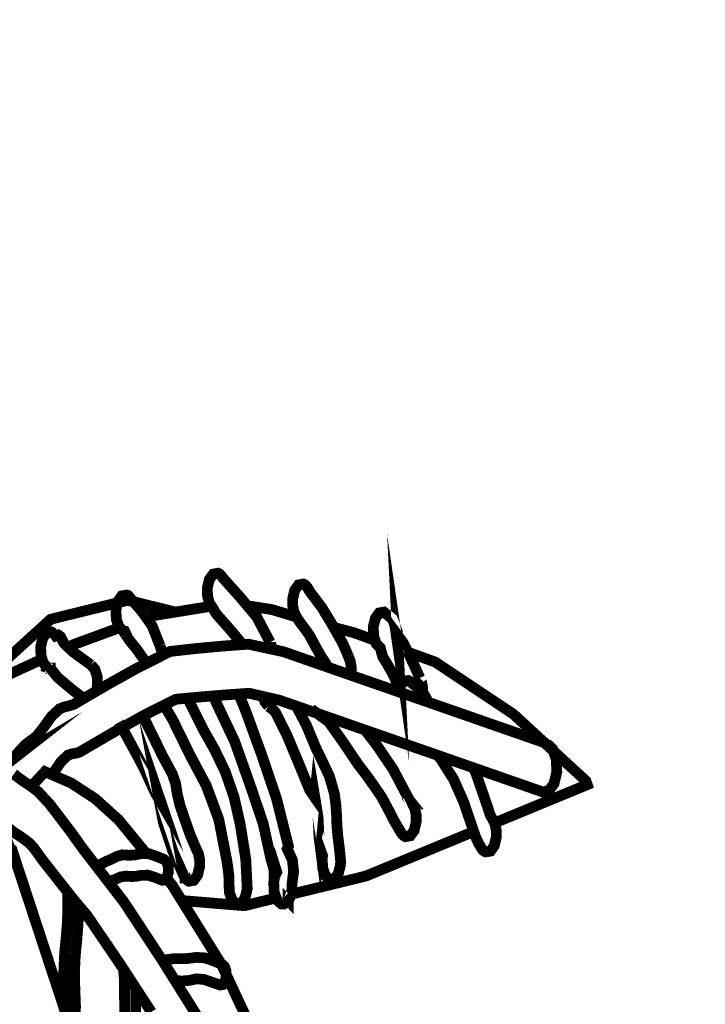
# Model space of a CAD drawing. Extents: x -93 to 945, y -731 to 49.
# Drawn here: x 693 to 741, y -333 to -263 of the extents above; entities that cross this region are included whole.
import ezdxf

# ---------------------------------------------------------------- set-up
doc = ezdxf.new("R2010")
doc.units = 0
doc.header["$LTSCALE"] = 20
doc.header["$MEASUREMENT"] = 0
doc.header["$PDMODE"] = 35
doc.header["$PDSIZE"] = 0.000315
doc.layers.get('0').update_dxf_attribs({"linetype": 'CONTINUOUS'})
doc.layers.get('Defpoints').update_dxf_attribs({"linetype": 'CONTINUOUS'})
doc.layers.add('EBENE_1', color=7, linetype='CONTINUOUS')
doc.styles.get("Standard").update_dxf_attribs({"font": 'ARIAL.TTF', "height": 30})
doc.dimstyles.new('Kopie von ISO-25', dxfattribs={"dimtxt": 30, "dimasz": 30, "dimexe": 5, "dimexo": 10, "dimgap": 10, "dimtad": 1, "dimdec": 0, "dimtxsty": 'Standard', "dimcen": 2.5, "dimclrd": 256, "dimclre": 256, "dimclrt": 256, "dimadec": 0, "dimazin": 0, "dimtfac": 1, "dimtdec": 0, "dimtmove": 0, "dimatfit": 3, "dimfxl": 0, "dimarcsym": 0})

# ---------------------------------------------------------------- blocks, each defined once
blk = doc.blocks.new('*D3')
at = {"linetype": 'Continuous', "lineweight": -2}
for p, q in [((-1.700780000000008, -253.829221717088), (-1.700779999999992, 9.250720000000001)), ((943.29922, -295.8260834064484), (943.29922, 9.250720000000001)), ((28.29922000000001, 4.250720000000001), (913.29922, 4.250720000000001))]:
    blk.add_line(p, q, dxfattribs=at)
at = {"linetype": 'Continuous'}
for points in [[(28.29922000000001, 9.250720000000001), (28.29922000000001, -0.7492799999999988), (-1.700779999999992, 4.250720000000001)], [(913.29922, 9.250720000000001), (913.29922, -0.7492799999999988), (943.29922, 4.250720000000001)]]:
    blk.add_solid(points, dxfattribs=at)
at = {"layer": 'Defpoints', "color": 0, "linetype": 'Continuous'}
for p in [(943.29922, 4.250720000000001), (-1.700780000000009, -263.829221717088), (943.29922, -305.8260834064484)]:
    blk.add_point(p, dxfattribs=at)
at = {"linetype": 'Continuous', "insert": (470.79922, 29.56790963165075), "char_height": 30, "attachment_point": 5}
blk.add_mtext('945', dxfattribs=at)

msp = doc.modelspace()

# ---------------------------------------------------------------- linework, layer by layer
at = {"layer": 'EBENE_1', "linetype": 'Continuous', "const_width": 0.7619998854984299}
for points in [[(721.1483133814061, -310.0711847685602), (720.6776514521298, -309.0320709247022), (719.9753415576621, -307.5896051414537), (719.4551496358285, -306.87815124836), (719.6121216122413, -307.9650170850425), (719.5534476210578, -306.7808692629779), (719.1950536749117, -305.8893293969448), (718.6103457627726, -305.409015469119), (718.2699858139166, -305.4699754599588), (717.9982058547555, -305.8464034033951), (717.8531718765489, -306.4570193116411), (717.8803498724651, -307.1103072134752), (718.0584038457099, -307.6401511338585), (718.3502498018559, -307.9421570884776), (718.5163657768944, -308.5675049945099), (718.819387731361, -309.0595029205801), (719.1983556744156, -309.7232048208492), (719.5448116223555, -310.458788710317), (719.8539608297718, -311.1299135127468)], [(710.5481329742374, -307.539059149049), (709.5943631175552, -305.7359134199978), (708.3860852991165, -304.3069096347265), (707.1902534788076, -302.9731558351423), (707.1376754867082, -302.8873038480428), (707.080271495334, -302.812627859264), (707.0182955046469, -302.7501438686531), (707.0182955046469, -302.7493818687675), (707.018041504685, -302.7491278688058), (707.0172795047995, -302.7491278688058), (706.9687655120895, -302.7105198746073), (706.917711519761, -302.6792778793018), (706.8651335276617, -302.656163882775), (706.5250275787675, -302.7176318735385), (706.2527396196826, -303.0943138169365), (706.1071976415525, -303.7051837251445), (706.1224376392624, -304.2815096385432), (706.256803619072, -304.774015564537), (706.4851495847597, -305.1110735138892), (706.586495569531, -305.2840474878973), (706.6880955542642, -305.4565134619817), (706.7983315376996, -305.6040874398067), (707.6952054029312, -306.6183092874051), (708.5697272715216, -307.6655511300416), (708.6069084256774, -307.7111457742588)], [(716.0962541405515, -308.5550589963802), (715.9321701652075, -308.1687250544325), (715.7660541901688, -307.7864551118741), (715.5872382170385, -307.4300931654227), (714.9217583170366, -306.255089341984), (714.2077644243245, -305.0849115178203), (713.4902145321469, -304.1291096614434), (713.3962345462687, -304.0076976796873), (713.3086045594364, -303.8677437007175), (713.2232605722605, -303.7222017225873), (713.2110685740926, -303.7021357256025), (713.1988765759246, -303.6828317285032), (713.186176577833, -303.6640357313275), (713.1849065780237, -303.6609877317856), (713.183128578291, -303.6581937322055), (713.1813505785581, -303.6551457326635), (713.0975305911534, -303.5507517483502), (713.005074605046, -303.4712497602965), (712.9052526200458, -303.4201957679682), (712.5648926711899, -303.4816637587315), (712.2931127120287, -303.8583457021298), (712.1483327337841, -304.4692156103376), (712.151380733326, -304.9538475375145), (712.2410427198531, -305.3886954721725), (712.4023326956169, -305.7321034205703), (712.5620986716098, -305.977213383739), (712.7238966472971, -306.2167353477473), (712.894330621687, -306.4311113155342), (713.3347665555051, -307.0440132234368), (713.7007805005062, -307.7280351206525), (714.1092124391333, -308.4610790105021), (714.4820843831039, -309.0389289236717), (714.6368008409074, -309.3111469184348)], [(702.7592241446343, -307.7910271111871), (702.2032182281822, -306.390471321641), (701.4777943371877, -305.3592314765997), (700.6672804589792, -304.4351796154521), (700.6312124643989, -304.3864116227801), (700.5936204700477, -304.342469629383), (700.5542504759637, -304.303099635299), (700.5369784785589, -304.2820176384668), (700.5194524811925, -304.2611896415965), (700.5021804837879, -304.2401076447644), (700.4673824890168, -304.2180096480849), (700.4297904946654, -304.2101356492682), (700.3921985003143, -304.2020076504895), (700.0520925514202, -304.2629676413293), (699.7800585922972, -304.6393955847656), (699.6352786140526, -305.2500114930117), (699.6657586094725, -305.9228573919067), (699.8560045808852, -306.4605753111068), (700.1651225344358, -306.7481032679015), (700.1671545341303, -306.7488652677871), (700.169186533825, -306.7493732677107), (700.1712185335198, -306.7501352675962), (700.2032225287107, -306.7590252662603), (700.2349725239397, -306.7651212653444), (700.2662145192452, -306.7681692648864), (700.2692625187872, -306.7735032640849), (700.2723105183293, -306.779345263207), (700.2753585178712, -306.7862032621764), (700.1783305324511, -306.7971252605353), (700.6253704652768, -307.4471111628654), (701.1318463891714, -308.0694110693559), (701.6101283173027, -308.7580049658845), (701.6101283173027, -308.7582589658465), (701.6101283173027, -308.7587669657701), (701.6101283173027, -308.7590209657319), (701.6678655206431, -309.1057818302388)], [(691.0255539660252, -309.8203373977373), (691.1369478910503, -309.4473608622989), (695.0198453075884, -305.9175233927083), (700.470176488597, -304.5720855948798)], [(700.470176488597, -304.5720855948798), (703.8484279095336, -305.4059826905834)], [(701.797208117603, -305.8133000860136), (702.1577522350142, -305.6807954282801), (706.4035694861507, -304.9906543916932)], [(708.9383150817885, -304.9600197371676), (710.6530349584743, -305.2253734967139), (712.4176715578628, -305.755636015272)], [(697.8623588804594, -309.1400209084811), (697.2324389751141, -308.6901869760752), (696.5781350734328, -308.2063170487836), (695.9822511629731, -307.6431991334005), (695.8412811841558, -307.4041851693157), (695.7071692043081, -307.1463752080554), (695.5501972278954, -307.0262332261085), (695.4821252381242, -307.0325832251543), (695.4193872475515, -307.0511252223681), (695.3612212562919, -307.080081218017), (695.2735912694595, -306.9629872356122), (695.1752932842302, -306.8748492488562), (695.0683593002987, -306.8192232572148), (694.7285073513663, -306.8799292480928), (694.4564733922433, -307.256357191529), (694.311185414075, -307.867227099737), (694.330997411098, -308.4745410084792), (694.4821273883884, -308.9833029320303), (694.7351113503739, -309.3102008829092), (694.7343493504884, -309.3157888820695), (694.7333333506411, -309.3213768812298), (694.7323173507938, -309.327218880352), (694.84128333442, -309.365064874665), (694.8928453266722, -309.3790348725659), (694.9438993190006, -309.3851308716498), (694.9941913114434, -309.3830988719551), (694.9941913114434, -309.3851308716498), (694.9941913114434, -309.3869088713826), (694.9941913114434, -309.3881788711918), (695.5212412322464, -310.0396887732929), (696.588549071868, -310.9403726379521), (697.3647204211206, -311.5246372953783)], [(696.2483000100412, -307.8946186960389), (696.6957370557614, -307.6881571266448), (699.9069746999818, -306.5079854794037)], [(715.0568432012784, -306.4936018131681), (716.4731900839113, -306.8662132501538), (717.981119009006, -307.4101708637236)], [(730.1292440318905, -314.7120180712075), (723.9202149648875, -312.5474303964683), (717.7109318979226, -310.3828427217292), (711.501140831034, -308.218001047028), (709.0132112048817, -307.6810451277136), (707.1686634820519, -307.8176971071795), (705.3274177587257, -307.9881310815693), (703.4841400357051, -308.1941250506158), (701.190266380393, -309.3455068776038), (698.9207767214168, -310.6127126871878), (696.652303062288, -311.9421484874207), (696.3205791121343, -312.0488284713905), (695.9855531624769, -312.1247744599785), (695.657131211827, -312.2581244399407), (695.0833452980467, -312.7872063604384), (694.5872833725873, -313.4826582559367), (694.0691234504483, -314.1532181551753), (693.7973434912872, -314.3863901201378), (693.5156575336147, -314.5768900915124), (693.2393055751405, -314.7920280591849), (692.8956436267807, -315.1598200039188), (692.5532516782301, -315.5319299480038), (692.2161937288779, -315.9210578895317), (692.2733437202903, -315.8870218946461), (691.9098697749075, -316.1707398520133)], [(702.9088466091227, -308.4828865501947), (702.9090841221156, -308.4638730100822), (702.8582841297491, -308.1042090641271), (702.7592241446343, -307.7910271111871)], [(710.6943489198009, -308.0438756666966), (710.665734956566, -307.8662110998896), (710.5481329742374, -307.5400751488962), (710.5481329742374, -307.539059149049)], [(716.2503220944959, -309.8736486218189), (716.2882781116971, -309.7140608222232), (716.2895481115063, -309.2817528871839), (716.2222381216204, -308.8860209466484), (716.0962541405515, -308.5550589963802)], [(720.2942399473807, -308.2445866804093), (722.2364492178978, -308.9452029377553), (727.775172385624, -312.6416643823084), (732.901145615372, -317.3602216732764), (732.9971576009448, -317.6320016324374), (726.430726941861, -320.3443712776739)], [(691.4578759177928, -317.5274495525045), (691.2131478796002, -310.2179967464996), (694.41062021153, -308.742582133295)], [(698.2402983207205, -311.0115060976955), (698.3353068093923, -310.612204687264), (698.3106688130944, -309.9746647830639), (698.1415048385138, -309.4514248616882), (697.8623588804594, -309.1400209084811)], [(721.7432923801468, -311.7885441055757), (721.7342912933543, -311.7745085126111), (721.5996713135829, -311.4999345538697), (721.4551453353, -311.2510145912737), (721.1676173785054, -310.9279266398223), (720.8470694266723, -310.6497966816154), (720.5262674748774, -310.3940187200498), (720.4876594806789, -310.3561727257367), (720.4475274867093, -310.3228987307366), (720.4061254929305, -310.2952127348967), (720.4061254929305, -310.2944507350112), (720.4061254929305, -310.2941967350494), (720.4061254929305, -310.2941967350494), (720.3802174968237, -310.2797187372249), (720.3540555007548, -310.2670187391333), (720.3271315048005, -310.2560967407744), (719.9870255559065, -310.3175647315381), (719.7147375968216, -310.6942466749362), (719.6295750681128, -311.0516914943856)], [(721.2671485028623, -311.622557926969), (721.3543073504525, -311.2560945905103), (721.354815350376, -310.811340657341), (721.2819173613301, -310.4062107182176), (721.1472973815587, -310.0722007684076), (721.1483133814061, -310.0711847685602)], [(695.1075540543943, -316.9234847034161), (695.2906092669023, -316.6802637754499), (695.745269198583, -316.0165618751807), (696.2301551257219, -315.5481859455612), (696.5021890848448, -315.4516659600646), (696.7798110431281, -315.4067079668202), (697.0541310019075, -315.3299999783467), (699.3228586609982, -314.0033581776939), (701.5923483199742, -312.7320883687207), (703.8862219752864, -311.5812145416563), (705.6144377155969, -311.4184005661215), (707.3423994559455, -311.2789545870752), (709.0711231961795, -311.1580506052428), (711.2161528738577, -311.6520805310075), (712.7101806493583, -312.1720184528793), (729.823174077882, -318.1382235563702), (730.2808820091046, -318.0556735687745), (730.6468959541057, -317.5489436449182), (730.8432379246026, -316.7269997684272), (730.8013279309001, -315.8219979044169), (730.5450419694108, -315.0986060131171), (730.1292440318905, -314.7120180712075)], [(706.6167995435432, -311.3375102760226), (706.6980015527756, -311.7313285190995), (706.8592915285394, -312.0742284675738)], [(706.8592915285394, -312.0742284675738), (708.0360733517109, -314.559364094146), (709.0828071944238, -317.5047476515592), (710.0601990475566, -320.3820592192013), (710.3022610111832, -321.4978810515329), (710.5953769671382, -322.8318888510788), (710.9321809165285, -324.015020673296), (710.9606289122538, -323.9464406836012), (710.9913629076357, -323.8824326932192), (711.024128902712, -323.8229967021504), (710.8823969240093, -323.3698607702406), (710.8260089324824, -323.5669647406229), (710.8382009306504, -324.3490306231062), (710.8255009325587, -324.4224366120758), (710.8153409340855, -324.498128600702), (710.8072129353068, -324.5761065889848), (710.8376929307267, -325.248444487956), (711.0279389021396, -325.7861624071562), (711.3373108556519, -326.0731823640272), (711.5120628293929, -326.087152361928), (711.6771628045842, -326.0119683732255), (711.8252447823327, -325.8580443963549), (711.82626078218, -325.8590603962023), (711.82626078218, -325.8582983963167), (711.82626078218, -325.8577903963929), (711.82626078218, -325.8570283965075), (711.9497047636307, -325.634524429942), (712.0416527498143, -325.353346472193), (712.095246741761, -325.0241625216578), (712.102866740616, -324.9002105402833), (712.104390740387, -324.7772745587562), (712.1003267409976, -324.6561165769619), (712.2136107239751, -323.7719427098219), (712.1275047369138, -322.9578728321478), (711.7561567927141, -322.1671709509624), (711.8453107793175, -321.9881009778701), (711.0086349050403, -318.636825481448), (709.9481850643882, -315.4999259528129), (708.8361732314843, -312.4501484110864), (708.4762552855672, -311.5603865447861), (708.306128857341, -311.2115530009652)], [(702.960138114444, -311.8700124982602), (703.6352700129955, -312.9932003294849), (704.2611259189516, -314.2720901373131), (704.8862198250222, -315.5410739466297), (706.0325216527737, -317.6982956224758), (706.9139015203335, -320.0787832647729), (707.4841314346481, -322.9840348282166), (707.560331423198, -323.5082907494395), (707.6306894126258, -324.0683606652809), (707.6383094114808, -324.5890605870381), (707.6695514067861, -325.2613984860096), (707.8600513781607, -325.7993704051715), (708.1691693317113, -326.087152361928), (708.5090212806435, -326.0256843711646), (708.7810552397665, -325.6490024277665), (708.9263432179348, -325.0381325195585), (708.9278672177059, -325.0211145221157), (708.9291372175151, -325.0040965246729), (708.9301532173623, -324.9870785272301), (708.8288072325911, -322.9162168384072), (708.439933291025, -320.4653712066826), (707.9992433572452, -318.5110955003408), (707.3759274509074, -316.7132837704881), (706.6240875638823, -315.1544860047203), (705.804175687086, -313.7010982231129), (705.1237097893359, -312.3381344279181), (704.7067565545844, -311.5039125626249)], [(710.0687753220419, -311.3878236525846), (710.1823730291981, -311.7709525131453), (710.4353569911837, -312.098104463986)], [(710.4353569911837, -312.098104463986), (710.6113789647337, -312.2162144462384), (710.7853689385893, -312.3424524272692), (710.9403089153072, -312.5301583990637), (711.7721587903097, -314.1963981486869), (712.5882606676785, -316.1486418553339), (713.362198551383, -318.0310355724768), (713.707130499552, -318.5311614973256), (713.710178499094, -318.4991575021347), (713.9428424641328, -319.9124132897724), (714.0137084534842, -321.3899310677539), (714.2062404245535, -322.8390008500101), (714.2593264165765, -322.6479928787119), (714.2618664161948, -322.6551048776431), (714.2638984158896, -322.6624708765363), (714.2651684156988, -322.6700908753913), (714.255516417149, -322.7338448658112), (714.2471344184086, -322.7988688560405), (714.2402764194392, -322.8651628460789), (714.2710104148209, -323.5375007450502), (714.4615103861954, -324.0754726642122), (714.7701203398224, -324.3630006210069), (715.1104802886783, -324.3015326302434), (715.3825142478013, -323.9248506868453), (715.5283102258933, -323.3142347785994), (715.5372002245574, -323.1570088022247), (715.5364382246719, -323.0025768254304), (715.5262782261987, -322.8522088480254), (715.4485542378777, -322.0942729619163), (715.3451762534119, -321.2763930848147), (715.2801522631826, -320.5209971983239), (715.2519582674192, -319.7549333134361), (715.1981102755105, -319.0028394264492), (715.097272290663, -318.2560795386606), (714.750816342723, -317.0460237204891), (714.2694864150499, -316.0201178746464), (713.7691064902392, -314.9840520303304), (713.1231845872983, -313.42906426399), (712.407002497763, -312.0665091573479)], [(713.4721805348566, -312.2812384364674), (714.7020483500512, -313.1834463008976), (715.7282081958557, -314.6312460833446), (716.7823080374619, -316.200203847586), (717.3550779513948, -316.9434077359087), (717.9067658684957, -317.7214096190027), (718.4561677859401, -318.5281134977836), (718.9214957160177, -319.3970473672136), (719.3692976487291, -320.2682672363003), (719.8572315754097, -321.0770031147758), (719.9407975628528, -321.1821590989746), (720.0329995489981, -321.2611530871046), (720.1333295339222, -321.3122070794331), (720.4729274828926, -321.2512470885932), (720.7449614420156, -320.8745651451951), (720.8902494201839, -320.2631872370636), (720.8869474206801, -319.7780473099629), (720.7970314341912, -319.3437073752289), (720.6352334585038, -319.0010614267163), (720.6362494583511, -319.0010614267163), (720.6342174586564, -318.9985214270981), (720.6321854589618, -318.9962354274415), (720.6301534592671, -318.9942034277468), (720.6161834613663, -318.9736294308384), (720.6019594635036, -318.9545794337008), (720.5872274657173, -318.936037436487), (720.4912154801445, -318.8153874546165), (720.3972354942664, -318.6888954736238), (720.3111295072051, -318.5441154953791), (719.2527116662477, -316.5398017965564), (718.1018378391833, -314.8420660516658), (717.2746656272835, -313.7633621113602)], [(699.8572745806944, -313.2111322967374), (700.4765264876428, -314.3348281278859), (701.0891743955835, -315.4694459573928), (701.699282303906, -316.6111757858315), (702.0604702496321, -317.4343896621315), (702.4376601929539, -318.2377915414087), (702.8521881306651, -318.9510234342353), (702.6073321674583, -318.2250915433171), (702.982998111009, -320.2672512364529), (703.6657500084156, -322.3403989249323), (704.4241938944483, -324.0350866702807), (704.456705889563, -324.1056986596703), (704.4922658842195, -324.171484649785), (704.5301118785326, -324.232190640663), (704.5301118785326, -324.2324446406249), (704.5301118785326, -324.2329526405485), (704.5301118785326, -324.2332066405104), (704.53112787838, -324.2332066405104), (704.6146938658229, -324.3373466248618), (704.7066418520064, -324.4163406129919), (704.8062098370449, -324.4671406053584), (705.1465697859009, -324.4061806145185), (705.4186037450238, -324.0300066710442), (705.564145723154, -323.4191367628362), (705.5603357237264, -322.9337428357737), (705.4704197372376, -322.4988949011159), (705.3091297614739, -322.1559949526415), (704.900189822923, -321.1994310963793), (704.5283338787997, -320.1453312547732), (704.1712099324628, -319.0980894121365), (703.9796939612409, -318.2959575326685), (703.859551979294, -317.5270996482005), (703.6312060136063, -316.8750817461756), (702.9012101232988, -315.5258339489199), (702.1912802299761, -314.0597461692208), (701.5439958436707, -312.7591733316641)], [(722.4268583932779, -315.5596018459825), (722.6243071596165, -315.8131079057528), (723.5346430228253, -317.2421116910241), (724.2646389131328, -318.8913334432045), (724.9123388158064, -320.8052231556147), (725.0914087888985, -321.3200810782498), (725.2918147587845, -321.7630570116863), (725.5293047230983, -322.1600589520309), (725.6131247105031, -322.2649609362679), (725.7053266966484, -322.3442089243597), (725.8051486816487, -322.3950089167263), (726.1455086305048, -322.3340489258865), (726.4175425896276, -321.9571129825266), (726.5633385677197, -321.3459890743568), (726.5592745683305, -320.8608491472562), (726.4693585818416, -320.426509212522), (726.3083226060396, -320.0841172639714), (726.1612566281383, -319.8496752991997), (726.0774366407335, -319.6444433300388), (725.9832026548936, -319.322117378473), (725.1018227873337, -316.7747517612518), (724.9333665185648, -316.4334607434038)], [(705.5773537211693, -334.317005125273), (702.9093381220775, -330.0533617659473), (700.1912845305046, -325.9220523867367), (697.345214958168, -322.2291469416496), (696.4772970885851, -321.0160431239361), (695.7168212028578, -320.0140132745056), (694.9345013204127, -318.9921714280522), (694.1463394388454, -318.1420335557978), (693.628941516592, -317.7450316154531), (693.098843596247, -317.3970516677421), (692.5682376759783, -317.0102097258707), (692.518453683459, -316.9591557335423), (692.4673996911306, -316.9147057402217), (692.4143136991075, -316.8771137458704)], [(693.6445416966977, -317.7570017094665), (694.6142073685415, -316.7092197710989), (696.4798370882036, -317.5194796493455), (698.1669048346971, -318.6203154839289), (699.8191745864194, -320.1120572597731), (701.787091760694, -322.5132978212015)], [(718.0306328535103, -390.2733917282006), (717.8341218794116, -392.1860704296038), (717.7231238960906, -392.1472084354434), (717.6121259127697, -392.1080924413211), (717.5194159267006, -391.8573944789922), (717.4226419412423, -391.6559725092588), (717.3172319570817, -391.5520865248691), (717.2829419622343, -391.2208705746391), (717.1572119811271, -391.0590725989516), (717.0223380013938, -390.9950646085698), (716.8224400314314, -390.5221166796372), (716.4127380929951, -389.8251407843678), (716.1381641342539, -389.3260308593665), (712.3174967083647, -378.2214065279977), (708.742447245568, -366.6481522670475), (704.9083178217016, -355.6900859136566), (700.4930364851618, -344.9583335262585), (696.0876611471336, -333.8267851989356), (692.2832497188019, -322.2492129386343), (692.1722517354809, -322.2111129443593), (691.9367937708619, -321.6078630350065), (691.5999898214716, -320.7173391688206), (691.4392078456315, -320.1399972555747)], [(691.8613557821975, -320.5580811927514), (692.4064397002908, -320.9967391268367), (692.9548256178878, -321.3531010732881), (693.4981315362481, -321.7572150125641), (693.8217274876231, -322.1097669595881), (694.1277974416317, -322.5326768960398), (694.4333593957166, -322.9581268321098), (695.4905072368647, -324.3030566300145), (696.5438450785854, -325.643668428568), (697.6192809169854, -326.9281462355565), (699.8991845743968, -330.2837397313298), (702.1422582373423, -333.7300112134773)], [(724.9629259243051, -320.9506700618937), (717.3482199524253, -324.0960466611206), (712.0274555806499, -325.3967615723727)], [(699.1111131839089, -324.5204806591012), (699.1641086848526, -324.498128600702), (699.1691886840892, -324.5100665989081), (699.5654286245485, -324.3447126237551), (699.9461745673359, -324.1704686499377), (700.3533365061539, -324.1051906597467), (700.6911564553916, -324.1326226556246), (701.0198324060032, -324.1290666561589), (701.3561283554698, -324.0609946663877), (701.8811462765782, -324.0350866702807), (702.3947341994042, -324.1935826464645), (702.9161961210469, -324.4000846154346), (703.1127920915055, -324.3650326207016), (703.2702720678419, -324.1468466534873), (703.3543460552086, -323.7930247066541), (703.336820057842, -323.4038967651262), (703.2265840744067, -323.0927468118811), (703.0472601013527, -322.9261228369187), (702.5158921811984, -322.7086988695899), (701.946932266693, -322.5133728989404), (701.4061663479508, -322.5131188989786), (700.9581104152778, -322.6116708841697), (700.5392644782155, -322.6302128813835), (700.0833345467256, -322.5999868859253), (699.6947146051214, -322.7114928691701), (699.3121906626011, -322.9070728397813), (698.9223007211879, -323.0790308139422), (698.6302007650801, -323.2268587917288), (698.349276807293, -323.4054207648974), (698.2835552724767, -323.4466864177527)], [(703.202643309442, -324.2405452074639), (703.6177440156291, -324.7470485632982), (707.1224354889982, -330.3886417155667), (710.1442730349232, -336.8702127416163), (710.8288029320627, -338.2514645340631), (711.6078208150038, -339.716028313991), (712.279142714128, -341.2440920843774), (713.310636559131, -344.7381155593495), (714.1879524273015, -348.5310969893989), (714.5763354411973, -349.8470075162834)], [(696.2160119970282, -325.226426324768), (696.2161851278211, -325.233458490208), (696.2321871254165, -326.3221023266234), (696.2022151299202, -327.3993161647563), (696.1128071433551, -328.4767840028511), (696.0101911587747, -329.5420598427779), (695.9487231680112, -330.8438096471712), (695.9751391640417, -332.0815514611824), (696.0203511572479, -333.3830472656136), (696.0114611585839, -334.3848231150823)], [(710.9807022469979, -325.6526510601136), (708.7284772476671, -326.2032303444856), (704.2937633365457, -325.8352544726239)], [(696.7584750463341, -333.8979051882488), (696.7772710435097, -333.3281832738578), (696.7323130502652, -332.133621453358), (696.7013250549217, -330.9890976253395), (696.7551730468302, -329.8021558036947), (696.8636310305328, -328.6667759743021), (696.9568490165256, -327.5202201465888), (696.9893610116402, -326.3701083194097), (696.9877278881568, -326.1738326628625)], [(703.8155241445768, -331.5014994824052), (704.3022739127686, -331.53519754328), (704.8244978342968, -331.4937955495012), (705.3393557569319, -331.3800035666001), (705.8722476768571, -331.424199559959), (707.0081355061734, -331.8201855004564), (707.204985476594, -331.7848795057615), (707.3624654529303, -331.5669475385091), (707.4473014401824, -331.213125591676), (707.4292674428923, -330.8239976501482), (707.3190314594569, -330.5125936969411), (707.1402154863265, -330.3462237219405), (706.5504275749508, -330.1102577573979), (705.942351666323, -329.8994377890767), (705.3451977560541, -329.8620997946872), (704.5715138723114, -329.9548097807562), (703.8120539864312, -329.9497297815196), (703.0482761011999, -330.0490437665961), (702.9086820774428, -330.0523646099821)], [(700.1780629178471, -330.7122100477078), (700.237512523558, -331.4424875572111), (700.2491965218024, -333.0762153117196), (700.2568165206574, -334.994423023481)], [(701.0416764027208, -334.1595251489366), (701.0439624023772, -332.4998893983211), (701.0239148538709, -332.0117819045723)]]:
    msp.add_lwpolyline(points, dxfattribs=at)

# ---------------------------------------------------------------- dimensions: what is measured, and where the dimension line sits
at = {"linetype": 'Continuous'}
dim = msp.add_linear_dim(base=(943.29922, 4.250720000000001), p1=(-1.700780000000009, -263.829221717088), p2=(943.29922, -305.8260834064484), dimstyle='Kopie von ISO-25', dxfattribs=at)
dim.commit()
dim.dimension.update_dxf_attribs({"geometry": '*D3', "text_midpoint": (470.79922, 29.56790963165075)})

doc.saveas('drawing.dxf')
